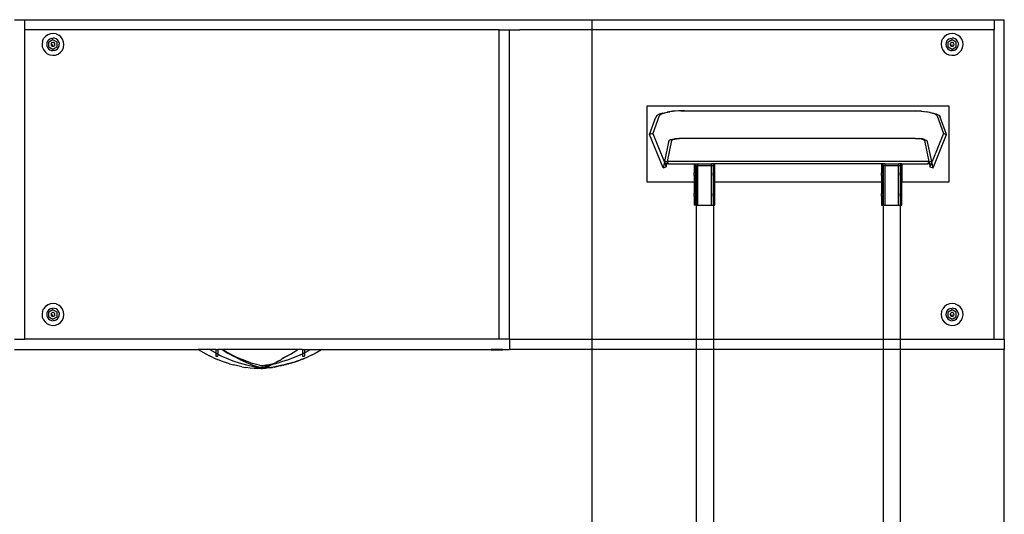
# Model space of a CAD drawing. Extents: x -93 to 99, y -45 to 27.
# Drawn here: x 28 to 99, y -9 to 27 of the extents above; entities that cross this region are included whole.
import ezdxf

# ---------------------------------------------------------------- set-up
doc = ezdxf.new("R2010")
doc.units = 0
doc.header["$MEASUREMENT"] = 0
doc.layers.get('0').update_dxf_attribs({"linetype": 'CONTINUOUS'})

msp = doc.modelspace()

# ---------------------------------------------------------------- linework, layer by layer
for p, q in [((27.24, 26.883), (27.99, 26.883)), ((27.99, 26.133), (27.99, 26.883)), ((27.99, 26.883), (69.24, 26.883)), ((69.24, 26.883), (98.49, 26.883)), ((69.24, 26.883), (69.24, 26.133)), ((98.49, 26.883), (98.49, 26.133)), ((98.49, 26.883), (99.24, 26.883)), ((99.24, 3.633), (99.24, 26.883)), ((27.99, 3.633), (27.99, 26.133)), ((62.49, 26.133), (27.99, 26.133)), ((29.656, 25.787), (29.488, 25.664)), ((29.85, 25.861), (29.656, 25.787)), ((30.057, 25.883), (29.85, 25.861)), ((30.263, 25.851), (30.057, 25.883)), ((30.263, 25.851), (30.453, 25.766)), ((62.49, 26.133), (63.24, 26.133)), ((62.49, 3.633), (62.49, 26.133)), ((63.24, 3.633), (63.24, 26.133)), ((63.24, 26.133), (63.99, 26.133)), ((69.24, 26.133), (63.99, 26.133)), ((98.49, 26.133), (69.24, 26.133)), ((69.24, 26.133), (69.24, 3.633)), ((95.062, 25.787), (94.893, 25.664)), ((95.256, 25.861), (95.062, 25.787)), ((95.463, 25.883), (95.256, 25.861)), ((95.668, 25.851), (95.463, 25.883)), ((95.668, 25.851), (95.859, 25.766)), ((98.49, 3.633), (98.49, 26.133)), ((29.272, 25.312), (29.24, 25.106)), ((29.24, 25.106), (29.261, 24.899)), ((29.272, 25.312), (29.357, 25.502)), ((29.488, 25.664), (29.357, 25.502)), ((29.595, 25.198), (29.581, 25.08)), ((29.581, 25.08), (29.598, 24.962)), ((29.639, 25.308), (29.595, 25.198)), ((29.71, 25.404), (29.639, 25.308)), ((29.804, 25.477), (29.71, 25.404)), ((30.037, 25.428), (29.741, 25.257)), ((29.741, 24.915), (29.741, 25.257)), ((29.913, 25.525), (29.804, 25.477)), ((29.899, 25.123), (29.894, 25.086)), ((29.894, 25.086), (29.899, 25.049)), ((29.913, 25.157), (29.899, 25.123)), ((29.913, 25.525), (30.031, 25.542)), ((29.936, 25.187), (29.913, 25.157)), ((29.966, 25.209), (29.936, 25.187)), ((30, 25.224), (29.966, 25.209)), ((30.037, 25.228), (30, 25.224)), ((30.149, 25.528), (30.031, 25.542)), ((30.333, 25.257), (30.037, 25.428)), ((30.074, 25.224), (30.037, 25.228)), ((30.037, 24.944), (30.037, 25.086)), ((30.108, 25.209), (30.074, 25.224)), ((30.137, 25.187), (30.108, 25.209)), ((30.16, 25.157), (30.137, 25.187)), ((30.259, 25.484), (30.149, 25.528)), ((30.174, 25.123), (30.16, 25.157)), ((30.179, 25.086), (30.174, 25.123)), ((30.174, 25.049), (30.179, 25.086)), ((30.355, 25.413), (30.259, 25.484)), ((30.333, 24.915), (30.333, 25.257)), ((30.428, 25.319), (30.355, 25.413)), ((30.475, 25.21), (30.428, 25.319)), ((30.615, 25.635), (30.453, 25.766)), ((30.475, 25.21), (30.492, 25.092)), ((30.479, 24.974), (30.492, 25.092)), ((30.737, 25.467), (30.615, 25.635)), ((30.812, 25.273), (30.737, 25.467)), ((30.834, 25.066), (30.812, 25.273)), ((94.678, 25.312), (94.645, 25.106)), ((94.645, 25.106), (94.667, 24.899)), ((94.678, 25.312), (94.762, 25.502)), ((94.893, 25.664), (94.762, 25.502)), ((95.001, 25.198), (94.987, 25.08)), ((94.987, 25.08), (95.004, 24.962)), ((95.045, 25.308), (95.001, 25.198)), ((95.116, 25.404), (95.045, 25.308)), ((95.209, 25.477), (95.116, 25.404)), ((95.442, 25.428), (95.146, 25.257)), ((95.146, 24.915), (95.146, 25.257)), ((95.318, 25.525), (95.209, 25.477)), ((95.305, 25.123), (95.3, 25.086)), ((95.3, 25.086), (95.305, 25.049)), ((95.319, 25.157), (95.305, 25.123)), ((95.318, 25.525), (95.436, 25.542)), ((95.342, 25.187), (95.319, 25.157)), ((95.371, 25.209), (95.342, 25.187)), ((95.406, 25.224), (95.371, 25.209)), ((95.442, 25.228), (95.406, 25.224)), ((95.554, 25.528), (95.436, 25.542)), ((95.738, 25.257), (95.442, 25.428)), ((95.479, 25.224), (95.442, 25.228)), ((95.442, 24.944), (95.442, 25.086)), ((95.514, 25.209), (95.479, 25.224)), ((95.543, 25.187), (95.514, 25.209)), ((95.566, 25.157), (95.543, 25.187)), ((95.665, 25.484), (95.554, 25.528)), ((95.58, 25.123), (95.566, 25.157)), ((95.585, 25.086), (95.58, 25.123)), ((95.58, 25.049), (95.585, 25.086)), ((95.76, 25.413), (95.665, 25.484)), ((95.738, 24.915), (95.738, 25.257)), ((95.834, 25.319), (95.76, 25.413)), ((95.881, 25.21), (95.834, 25.319)), ((96.021, 25.635), (95.859, 25.766)), ((95.881, 25.21), (95.898, 25.092)), ((95.884, 24.974), (95.898, 25.092)), ((96.143, 25.467), (96.021, 25.635)), ((96.218, 25.273), (96.143, 25.467)), ((96.24, 25.066), (96.218, 25.273)), ((29.261, 24.899), (29.336, 24.705)), ((29.336, 24.705), (29.459, 24.537)), ((29.459, 24.537), (29.62, 24.406)), ((29.598, 24.962), (29.645, 24.853)), ((29.62, 24.406), (29.811, 24.321)), ((29.645, 24.853), (29.719, 24.759)), ((29.719, 24.759), (29.814, 24.688)), ((29.741, 24.915), (30.037, 24.744)), ((29.814, 24.688), (29.925, 24.644)), ((29.899, 25.049), (29.913, 25.015)), ((29.913, 25.015), (29.936, 24.985)), ((29.925, 24.644), (30.043, 24.63)), ((29.936, 24.985), (29.966, 24.963)), ((29.966, 24.963), (30, 24.948)), ((30, 24.948), (30.037, 24.944)), ((30.037, 24.944), (30.074, 24.948)), ((30.037, 24.744), (30.333, 24.915)), ((30.161, 24.648), (30.043, 24.63)), ((30.074, 24.948), (30.108, 24.963)), ((30.108, 24.963), (30.137, 24.985)), ((30.137, 24.985), (30.16, 25.015)), ((30.16, 25.015), (30.174, 25.049)), ((30.161, 24.648), (30.27, 24.695)), ((30.223, 24.311), (30.418, 24.385)), ((30.27, 24.695), (30.363, 24.768)), ((30.363, 24.768), (30.434, 24.864)), ((30.418, 24.385), (30.586, 24.508)), ((30.434, 24.864), (30.479, 24.974)), ((30.586, 24.508), (30.717, 24.67)), ((30.717, 24.67), (30.801, 24.86)), ((30.801, 24.86), (30.834, 25.066)), ((94.667, 24.899), (94.742, 24.705)), ((94.742, 24.705), (94.864, 24.537)), ((94.864, 24.537), (95.026, 24.406)), ((95.004, 24.962), (95.051, 24.853)), ((95.026, 24.406), (95.216, 24.321)), ((95.051, 24.853), (95.125, 24.759)), ((95.125, 24.759), (95.22, 24.688)), ((95.146, 24.915), (95.442, 24.744)), ((95.22, 24.688), (95.331, 24.644)), ((95.305, 25.049), (95.319, 25.015)), ((95.319, 25.015), (95.342, 24.985)), ((95.331, 24.644), (95.449, 24.63)), ((95.342, 24.985), (95.371, 24.963)), ((95.371, 24.963), (95.406, 24.948)), ((95.406, 24.948), (95.442, 24.944)), ((95.442, 24.944), (95.479, 24.948)), ((95.442, 24.744), (95.738, 24.915)), ((95.566, 24.648), (95.449, 24.63)), ((95.479, 24.948), (95.514, 24.963)), ((95.514, 24.963), (95.543, 24.985)), ((95.543, 24.985), (95.566, 25.015)), ((95.566, 25.015), (95.58, 25.049)), ((95.566, 24.648), (95.676, 24.695)), ((95.629, 24.311), (95.823, 24.385)), ((95.676, 24.695), (95.769, 24.768)), ((95.769, 24.768), (95.84, 24.864)), ((95.823, 24.385), (95.992, 24.508)), ((95.84, 24.864), (95.884, 24.974)), ((95.992, 24.508), (96.123, 24.67)), ((96.123, 24.67), (96.207, 24.86)), ((96.207, 24.86), (96.24, 25.066)), ((29.811, 24.321), (30.016, 24.289)), ((30.016, 24.289), (30.223, 24.311)), ((95.216, 24.321), (95.422, 24.289)), ((95.422, 24.289), (95.629, 24.311)), ((95.24, 20.587), (73.24, 20.587)), ((73.24, 20.587), (73.24, 15.087)), ((74.381, 20.088), (74.134, 19.998)), ((74.372, 20.049), (74.622, 20.121)), ((74.381, 20.088), (74.711, 20.164)), ((74.622, 20.121), (74.909, 20.175)), ((75.104, 20.219), (74.711, 20.164)), ((75.292, 20.221), (74.909, 20.175)), ((75.546, 20.252), (75.104, 20.219)), ((75.719, 20.25), (75.292, 20.221)), ((75.976, 20.26), (75.546, 20.252)), ((75.719, 20.25), (76.121, 20.258)), ((75.976, 20.26), (76.121, 20.258)), ((76.121, 20.258), (92.358, 20.258)), ((92.358, 20.258), (92.741, 20.249)), ((92.358, 20.258), (92.818, 20.256)), ((92.741, 20.249), (92.795, 20.248)), ((93.199, 20.22), (92.795, 20.248)), ((92.818, 20.256), (93.249, 20.232)), ((93.199, 20.22), (93.57, 20.175)), ((93.249, 20.232), (93.647, 20.184)), ((93.857, 20.121), (93.57, 20.175)), ((93.647, 20.184), (93.999, 20.115)), ((93.857, 20.121), (94.113, 20.046)), ((93.999, 20.115), (94.279, 20.027)), ((95.24, 15.087), (95.24, 20.587)), ((73.44, 18.517), (73.897, 19.788)), ((74.126, 19.881), (73.67, 18.61)), ((73.971, 19.898), (73.897, 19.788)), ((74.134, 19.998), (73.971, 19.898)), ((74.206, 19.969), (74.126, 19.881)), ((74.206, 19.969), (74.372, 20.049)), ((94.283, 19.962), (94.113, 20.046)), ((94.279, 20.027), (94.474, 19.925)), ((94.353, 19.881), (94.283, 19.962)), ((94.353, 19.881), (94.809, 18.61)), ((94.474, 19.925), (94.57, 19.823)), ((94.582, 19.788), (94.57, 19.823)), ((95.039, 18.517), (94.582, 19.788)), ((73.67, 18.61), (73.44, 18.517)), ((74.42, 16.093), (73.44, 18.517)), ((73.67, 18.61), (74.494, 16.571)), ((74.816, 17.988), (74.52, 16.571)), ((74.73, 16.571), (75.045, 18.081)), ((74.816, 17.988), (74.824, 18.022)), ((74.824, 18.022), (74.881, 18.091)), ((74.989, 18.151), (74.881, 18.091)), ((74.989, 18.151), (75.116, 18.192)), ((75.045, 18.081), (75.054, 18.101)), ((75.104, 18.141), (75.054, 18.101)), ((75.104, 18.141), (75.19, 18.176)), ((75.116, 18.192), (75.292, 18.225)), ((75.19, 18.176), (75.272, 18.197)), ((75.272, 18.197), (75.404, 18.219)), ((75.292, 18.225), (75.49, 18.24)), ((75.553, 18.233), (75.404, 18.219)), ((75.49, 18.24), (75.615, 18.238)), ((75.703, 18.237), (75.553, 18.233)), ((75.703, 18.237), (75.615, 18.238)), ((92.776, 18.237), (75.703, 18.237)), ((92.776, 18.237), (92.865, 18.24)), ((92.776, 18.237), (92.856, 18.236)), ((92.856, 18.236), (93.017, 18.226)), ((92.88, 18.241), (92.865, 18.24)), ((92.88, 18.241), (93.096, 18.234)), ((93.161, 18.206), (93.017, 18.226)), ((93.29, 18.208), (93.096, 18.234)), ((93.25, 18.187), (93.161, 18.206)), ((93.25, 18.187), (93.347, 18.155)), ((93.43, 18.173), (93.29, 18.208)), ((93.409, 18.118), (93.347, 18.155)), ((93.409, 18.118), (93.434, 18.081)), ((93.43, 18.173), (93.554, 18.12)), ((93.434, 18.081), (93.749, 16.571)), ((93.554, 18.12), (93.633, 18.058)), ((93.663, 17.988), (93.633, 18.058)), ((93.959, 16.571), (93.663, 17.988)), ((94.809, 18.61), (93.986, 16.571)), ((94.059, 16.093), (95.039, 18.517)), ((94.809, 18.61), (95.039, 18.517)), ((74.511, 16.528), (74.42, 16.093)), ((74.494, 16.571), (74.52, 16.571)), ((74.494, 16.571), (74.511, 16.528)), ((74.52, 16.571), (74.511, 16.528)), ((74.511, 16.528), (74.569, 16.383)), ((74.52, 16.571), (74.73, 16.571)), ((74.73, 16.571), (74.691, 16.383)), ((74.73, 16.571), (74.731, 16.571)), ((74.807, 16.383), (74.731, 16.571)), ((93.748, 16.571), (74.731, 16.571)), ((93.748, 16.571), (93.672, 16.383)), ((93.749, 16.571), (93.748, 16.571)), ((93.748, 16.571), (93.75, 16.568)), ((93.749, 16.571), (93.75, 16.568)), ((93.749, 16.571), (93.959, 16.571)), ((93.75, 16.568), (93.789, 16.383)), ((93.968, 16.528), (93.91, 16.383)), ((93.986, 16.571), (93.959, 16.571)), ((93.968, 16.528), (93.959, 16.571)), ((93.986, 16.571), (93.968, 16.528)), ((94.059, 16.093), (93.968, 16.528)), ((74.42, 16.093), (74.649, 16.185)), ((74.691, 16.383), (74.569, 16.383)), ((74.569, 16.383), (74.649, 16.185)), ((74.649, 16.185), (74.691, 16.383)), ((74.807, 16.383), (74.691, 16.383)), ((74.807, 16.383), (76.685, 16.383)), ((74.865, 16.385), (74.865, 16.383)), ((76.685, 16.383), (76.685, 15.733)), ((76.685, 16.383), (76.805, 16.383)), ((76.805, 15.733), (76.805, 16.383)), ((76.805, 16.383), (76.93, 16.383)), ((76.827, 16.264), (76.93, 16.264)), ((76.827, 16.264), (76.827, 13.383)), ((76.93, 16.383), (77.93, 16.383)), ((76.93, 16.383), (76.93, 16.264)), ((76.93, 16.264), (76.93, 13.383)), ((76.93, 16.264), (77.93, 16.264)), ((77.93, 16.264), (77.93, 16.383)), ((78.055, 16.383), (77.93, 16.383)), ((77.93, 13.383), (77.93, 16.264)), ((77.93, 16.264), (78.055, 16.264)), ((78.055, 16.383), (78.055, 16.264)), ((78.174, 16.383), (78.055, 16.383)), ((78.055, 16.264), (78.073, 16.264)), ((78.055, 16.264), (78.055, 15.733)), ((78.073, 16.264), (78.073, 15.733)), ((90.305, 16.383), (78.174, 16.383)), ((78.174, 15.733), (78.174, 16.383)), ((90.305, 16.383), (90.305, 15.733)), ((90.425, 16.383), (90.305, 16.383)), ((90.42, 16.264), (90.425, 16.264)), ((90.42, 16.264), (90.42, 15.733)), ((90.425, 16.264), (90.425, 16.383)), ((90.55, 16.383), (90.425, 16.383)), ((90.425, 16.264), (90.55, 16.264)), ((90.425, 15.733), (90.425, 16.264)), ((90.55, 16.383), (91.55, 16.383)), ((90.55, 16.383), (90.55, 16.264)), ((90.55, 16.264), (90.55, 13.383)), ((90.55, 16.264), (91.55, 16.264)), ((91.55, 16.264), (91.55, 16.383)), ((91.675, 16.383), (91.55, 16.383)), ((91.55, 13.383), (91.55, 16.264)), ((91.55, 16.264), (91.665, 16.264)), ((91.665, 16.264), (91.665, 13.383)), ((91.675, 16.383), (91.675, 15.733)), ((91.794, 16.383), (91.675, 16.383)), ((91.794, 15.733), (91.794, 16.383)), ((91.794, 16.383), (93.672, 16.383)), ((91.794, 16.383), (91.794, 15.087)), ((93.789, 16.383), (93.672, 16.383)), ((93.789, 16.383), (93.83, 16.185)), ((93.789, 16.383), (93.91, 16.383)), ((93.91, 16.383), (93.83, 16.185)), ((93.83, 16.185), (94.059, 16.093)), ((73.24, 15.087), (76.685, 15.087)), ((76.685, 15.733), (76.805, 15.733)), ((76.685, 15.533), (76.685, 15.733)), ((76.805, 15.533), (76.685, 15.533)), ((76.685, 15.533), (76.685, 15.087)), ((76.685, 15.087), (76.685, 14.233)), ((76.805, 15.533), (76.805, 15.733)), ((76.805, 14.233), (76.805, 15.533)), ((78.073, 15.733), (78.055, 15.733)), ((78.055, 15.533), (78.055, 15.733)), ((78.055, 15.533), (78.073, 15.533)), ((78.055, 15.533), (78.055, 14.233)), ((78.174, 15.733), (78.073, 15.733)), ((78.073, 15.733), (78.073, 15.533)), ((78.073, 15.533), (78.174, 15.533)), ((78.073, 15.533), (78.073, 14.233)), ((78.174, 15.533), (78.174, 15.733)), ((78.174, 15.087), (78.174, 15.533)), ((78.174, 15.087), (90.305, 15.087)), ((78.174, 14.233), (78.174, 15.087)), ((90.305, 15.733), (90.42, 15.733)), ((90.305, 15.533), (90.305, 15.733)), ((90.42, 15.533), (90.305, 15.533)), ((90.305, 15.533), (90.305, 15.087)), ((90.305, 15.087), (90.305, 14.233)), ((90.42, 15.733), (90.425, 15.733)), ((90.42, 15.733), (90.42, 15.533)), ((90.425, 15.533), (90.42, 15.533)), ((90.42, 15.533), (90.42, 14.233)), ((90.425, 15.533), (90.425, 15.733)), ((90.425, 14.233), (90.425, 15.533)), ((91.794, 15.733), (91.675, 15.733)), ((91.675, 15.533), (91.675, 15.733)), ((91.675, 15.533), (91.794, 15.533)), ((91.675, 15.533), (91.675, 14.233)), ((91.794, 15.533), (91.794, 15.733)), ((91.794, 15.087), (91.794, 15.533)), ((91.794, 15.087), (95.24, 15.087)), ((91.794, 14.233), (91.794, 15.087)), ((76.685, 14.233), (76.805, 14.233)), ((76.685, 14.033), (76.685, 14.233)), ((76.805, 14.033), (76.685, 14.033)), ((76.685, 14.033), (76.685, 13.383)), ((76.805, 14.033), (76.805, 14.233)), ((76.805, 13.383), (76.805, 14.033)), ((78.073, 14.233), (78.055, 14.233)), ((78.055, 14.033), (78.055, 14.233)), ((78.055, 14.033), (78.055, 13.383)), ((78.055, 14.033), (78.073, 14.033)), ((78.174, 14.233), (78.073, 14.233)), ((78.073, 14.233), (78.073, 14.033)), ((78.073, 14.033), (78.174, 14.033)), ((78.073, 14.033), (78.073, 13.383)), ((78.174, 14.033), (78.174, 14.233)), ((78.174, 13.383), (78.174, 14.033)), ((90.305, 14.233), (90.42, 14.233)), ((90.305, 14.033), (90.305, 14.233)), ((90.42, 14.033), (90.305, 14.033)), ((90.305, 14.033), (90.305, 13.383)), ((90.42, 14.233), (90.425, 14.233)), ((90.42, 14.233), (90.42, 14.033)), ((90.425, 14.033), (90.42, 14.033)), ((90.42, 14.033), (90.42, 13.383)), ((90.425, 14.033), (90.425, 14.233)), ((90.425, 13.383), (90.425, 14.033)), ((91.794, 14.233), (91.675, 14.233)), ((91.675, 14.033), (91.675, 14.233)), ((91.675, 14.033), (91.794, 14.033)), ((91.675, 14.033), (91.675, 13.383)), ((91.794, 14.033), (91.794, 14.233)), ((91.794, 13.383), (91.794, 14.033)), ((76.805, 13.383), (76.685, 13.383)), ((76.827, 13.383), (76.805, 13.383)), ((76.827, 13.383), (76.827, 3.633)), ((76.827, 13.383), (76.93, 13.383)), ((76.93, 13.383), (77.93, 13.383)), ((77.93, 13.383), (78.055, 13.383)), ((78.073, 13.383), (78.055, 13.383)), ((78.073, 13.383), (78.073, 3.633)), ((78.073, 13.383), (78.174, 13.383)), ((90.305, 13.383), (90.42, 13.383)), ((90.42, 13.383), (90.425, 13.383)), ((90.42, 13.383), (90.42, 3.633)), ((90.425, 13.383), (90.55, 13.383)), ((90.55, 13.383), (91.55, 13.383)), ((91.55, 13.383), (91.665, 13.383)), ((91.665, 13.383), (91.665, 3.633)), ((91.675, 13.383), (91.665, 13.383)), ((91.675, 13.383), (91.794, 13.383)), ((29.272, 5.656), (29.357, 5.847)), ((29.488, 6.009), (29.357, 5.847)), ((29.656, 6.131), (29.488, 6.009)), ((29.71, 5.748), (29.639, 5.653)), ((29.85, 6.206), (29.656, 6.131)), ((29.804, 5.822), (29.71, 5.748)), ((30.037, 5.772), (29.741, 5.601)), ((29.913, 5.869), (29.804, 5.822)), ((30.057, 6.228), (29.85, 6.206)), ((29.913, 5.869), (30.031, 5.886)), ((30.149, 5.872), (30.031, 5.886)), ((30.333, 5.601), (30.037, 5.772)), ((30.263, 6.195), (30.057, 6.228)), ((30.259, 5.828), (30.149, 5.872)), ((30.355, 5.757), (30.259, 5.828)), ((30.263, 6.195), (30.453, 6.111)), ((30.428, 5.664), (30.355, 5.757)), ((30.615, 5.98), (30.453, 6.111)), ((30.737, 5.811), (30.615, 5.98)), ((30.812, 5.617), (30.737, 5.811)), ((94.678, 5.656), (94.762, 5.847)), ((94.893, 6.009), (94.762, 5.847)), ((95.062, 6.131), (94.893, 6.009)), ((95.116, 5.748), (95.045, 5.653)), ((95.256, 6.206), (95.062, 6.131)), ((95.209, 5.822), (95.116, 5.748)), ((95.442, 5.772), (95.146, 5.601)), ((95.318, 5.869), (95.209, 5.822)), ((95.463, 6.228), (95.256, 6.206)), ((95.318, 5.869), (95.436, 5.886)), ((95.554, 5.872), (95.436, 5.886)), ((95.738, 5.601), (95.442, 5.772)), ((95.668, 6.195), (95.463, 6.228)), ((95.665, 5.828), (95.554, 5.872)), ((95.76, 5.757), (95.665, 5.828)), ((95.668, 6.195), (95.859, 6.111)), ((95.834, 5.664), (95.76, 5.757)), ((96.021, 5.98), (95.859, 6.111)), ((96.143, 5.811), (96.021, 5.98)), ((96.218, 5.617), (96.143, 5.811)), ((29.272, 5.656), (29.24, 5.451)), ((29.24, 5.451), (29.261, 5.244)), ((29.261, 5.244), (29.336, 5.049)), ((29.336, 5.049), (29.459, 4.881)), ((29.595, 5.542), (29.581, 5.424)), ((29.581, 5.424), (29.598, 5.306)), ((29.639, 5.653), (29.595, 5.542)), ((29.598, 5.306), (29.645, 5.197)), ((29.645, 5.197), (29.719, 5.104)), ((29.719, 5.104), (29.814, 5.033)), ((29.741, 5.259), (29.741, 5.601)), ((29.741, 5.259), (30.037, 5.089)), ((29.814, 5.033), (29.925, 4.989)), ((29.899, 5.467), (29.894, 5.43)), ((29.894, 5.43), (29.899, 5.394)), ((29.913, 5.502), (29.899, 5.467)), ((29.899, 5.394), (29.913, 5.359)), ((29.936, 5.531), (29.913, 5.502)), ((29.913, 5.359), (29.936, 5.33)), ((29.966, 5.554), (29.936, 5.531)), ((29.936, 5.33), (29.966, 5.307)), ((30, 5.568), (29.966, 5.554)), ((29.966, 5.307), (30, 5.293)), ((30.037, 5.573), (30, 5.568)), ((30, 5.293), (30.037, 5.288)), ((30.074, 5.568), (30.037, 5.573)), ((30.037, 5.288), (30.037, 5.43)), ((30.037, 5.288), (30.074, 5.293)), ((30.037, 5.089), (30.333, 5.259)), ((30.108, 5.554), (30.074, 5.568)), ((30.074, 5.293), (30.108, 5.307)), ((30.137, 5.531), (30.108, 5.554)), ((30.108, 5.307), (30.137, 5.33)), ((30.16, 5.502), (30.137, 5.531)), ((30.137, 5.33), (30.16, 5.359)), ((30.174, 5.467), (30.16, 5.502)), ((30.16, 5.359), (30.174, 5.394)), ((30.161, 4.992), (30.27, 5.039)), ((30.179, 5.43), (30.174, 5.467)), ((30.174, 5.394), (30.179, 5.43)), ((30.27, 5.039), (30.363, 5.113)), ((30.333, 5.259), (30.333, 5.601)), ((30.363, 5.113), (30.434, 5.208)), ((30.475, 5.554), (30.428, 5.664)), ((30.434, 5.208), (30.479, 5.318)), ((30.475, 5.554), (30.492, 5.437)), ((30.479, 5.318), (30.492, 5.437)), ((30.586, 4.852), (30.717, 5.014)), ((30.717, 5.014), (30.801, 5.204)), ((30.801, 5.204), (30.834, 5.41)), ((30.834, 5.41), (30.812, 5.617)), ((94.678, 5.656), (94.645, 5.451)), ((94.645, 5.451), (94.667, 5.244)), ((94.667, 5.244), (94.742, 5.049)), ((94.742, 5.049), (94.864, 4.881)), ((95.001, 5.542), (94.987, 5.424)), ((94.987, 5.424), (95.004, 5.306)), ((95.045, 5.653), (95.001, 5.542)), ((95.004, 5.306), (95.051, 5.197)), ((95.051, 5.197), (95.125, 5.104)), ((95.125, 5.104), (95.22, 5.033)), ((95.146, 5.259), (95.146, 5.601)), ((95.146, 5.259), (95.442, 5.089)), ((95.22, 5.033), (95.331, 4.989)), ((95.305, 5.467), (95.3, 5.43)), ((95.3, 5.43), (95.305, 5.394)), ((95.319, 5.502), (95.305, 5.467)), ((95.305, 5.394), (95.319, 5.359)), ((95.342, 5.531), (95.319, 5.502)), ((95.319, 5.359), (95.342, 5.33)), ((95.371, 5.554), (95.342, 5.531)), ((95.342, 5.33), (95.371, 5.307)), ((95.406, 5.568), (95.371, 5.554)), ((95.371, 5.307), (95.406, 5.293)), ((95.442, 5.573), (95.406, 5.568)), ((95.406, 5.293), (95.442, 5.288)), ((95.479, 5.568), (95.442, 5.573)), ((95.442, 5.288), (95.442, 5.43)), ((95.442, 5.288), (95.479, 5.293)), ((95.442, 5.089), (95.738, 5.259)), ((95.514, 5.554), (95.479, 5.568)), ((95.479, 5.293), (95.514, 5.307)), ((95.543, 5.531), (95.514, 5.554)), ((95.514, 5.307), (95.543, 5.33)), ((95.566, 5.502), (95.543, 5.531)), ((95.543, 5.33), (95.566, 5.359)), ((95.58, 5.467), (95.566, 5.502)), ((95.566, 5.359), (95.58, 5.394)), ((95.566, 4.992), (95.676, 5.039)), ((95.585, 5.43), (95.58, 5.467)), ((95.58, 5.394), (95.585, 5.43)), ((95.676, 5.039), (95.769, 5.113)), ((95.738, 5.259), (95.738, 5.601)), ((95.769, 5.113), (95.84, 5.208)), ((95.881, 5.554), (95.834, 5.664)), ((95.84, 5.208), (95.884, 5.318)), ((95.881, 5.554), (95.898, 5.437)), ((95.884, 5.318), (95.898, 5.437)), ((95.992, 4.852), (96.123, 5.014)), ((96.123, 5.014), (96.207, 5.204)), ((96.207, 5.204), (96.24, 5.41)), ((96.24, 5.41), (96.218, 5.617)), ((29.459, 4.881), (29.62, 4.75)), ((29.62, 4.75), (29.811, 4.666)), ((29.811, 4.666), (30.016, 4.633)), ((29.925, 4.989), (30.043, 4.975)), ((30.016, 4.633), (30.223, 4.655)), ((30.161, 4.992), (30.043, 4.975)), ((30.223, 4.655), (30.418, 4.73)), ((30.418, 4.73), (30.586, 4.852)), ((94.864, 4.881), (95.026, 4.75)), ((95.026, 4.75), (95.216, 4.666)), ((95.216, 4.666), (95.422, 4.633)), ((95.331, 4.989), (95.449, 4.975)), ((95.422, 4.633), (95.629, 4.655)), ((95.566, 4.992), (95.449, 4.975)), ((95.629, 4.655), (95.823, 4.73)), ((95.823, 4.73), (95.992, 4.852)), ((27.24, 3.633), (27.99, 3.633)), ((62.49, 3.633), (27.99, 3.633)), ((63.24, 3.633), (62.49, 3.633)), ((63.24, 3.633), (63.24, 2.883)), ((63.24, 3.633), (69.24, 3.633)), ((69.24, 3.633), (69.24, 2.883)), ((69.24, 3.633), (76.827, 3.633)), ((76.827, 3.633), (78.073, 3.633)), ((76.827, 3.633), (76.827, 2.883)), ((78.073, 3.633), (90.42, 3.633)), ((78.073, 3.633), (78.073, 2.883)), ((90.42, 3.633), (91.665, 3.633)), ((90.42, 3.633), (90.42, 2.883)), ((91.665, 3.633), (98.49, 3.633)), ((91.665, 3.633), (91.665, 2.883)), ((98.49, 3.633), (99.24, 3.633)), ((99.24, 3.633), (99.24, 2.883)), ((27.24, 2.883), (40.597, 2.883)), ((40.597, 2.883), (41.145, 2.56)), ((41.449, 2.883), (40.597, 2.883)), ((41.449, 2.883), (41.839, 2.653)), ((41.889, 2.883), (41.449, 2.883)), ((41.889, 2.883), (41.89, 2.625)), ((41.889, 2.883), (42.039, 2.883)), ((42.039, 2.883), (42.039, 2.545)), ((42.319, 2.883), (42.039, 2.883)), ((42.319, 2.883), (42.485, 2.79)), ((42.319, 2.883), (42.339, 2.883)), ((42.485, 2.79), (42.339, 2.883)), ((42.339, 2.883), (42.37, 2.883)), ((47.848, 2.883), (42.37, 2.883)), ((42.529, 2.784), (42.37, 2.883)), ((47.624, 2.737), (47.848, 2.883)), ((48.178, 2.883), (47.848, 2.883)), ((48.178, 2.883), (48.178, 2.573)), ((48.178, 2.883), (48.328, 2.883)), ((48.328, 2.883), (48.328, 2.649)), ((48.328, 2.883), (48.769, 2.883)), ((48.423, 2.696), (48.769, 2.883)), ((48.769, 2.883), (49.604, 2.883)), ((49.604, 2.883), (49.093, 2.596)), ((49.621, 2.883), (49.107, 2.596)), ((49.604, 2.883), (49.621, 2.883)), ((49.621, 2.883), (61.922, 2.883)), ((61.922, 2.846), (61.922, 2.883)), ((62.019, 2.883), (61.922, 2.883)), ((62.02, 2.846), (62.019, 2.883)), ((62.579, 2.883), (62.019, 2.883)), ((62.579, 2.846), (62.579, 2.883)), ((62.632, 2.883), (62.579, 2.883)), ((62.632, 2.846), (62.632, 2.883)), ((62.728, 2.883), (62.632, 2.883)), ((62.728, 2.846), (62.728, 2.883)), ((62.728, 2.883), (63.24, 2.883)), ((69.24, 2.883), (63.24, 2.883)), ((69.24, 2.883), (69.24, -45.117)), ((76.827, 2.883), (69.24, 2.883)), ((76.827, 2.883), (76.827, -31.617)), ((78.073, 2.883), (76.827, 2.883)), ((78.073, 2.883), (78.073, -31.617)), ((90.42, 2.883), (78.073, 2.883)), ((90.42, 2.883), (90.42, -31.617)), ((91.665, 2.883), (90.42, 2.883)), ((91.665, 2.883), (91.665, -31.617)), ((99.24, 2.883), (91.665, 2.883)), ((99.24, -45.117), (99.24, 2.883)), ((41.145, 2.56), (41.425, 2.409)), ((41.709, 2.269), (41.425, 2.409)), ((41.709, 2.269), (41.997, 2.142)), ((41.839, 2.653), (41.89, 2.625)), ((41.89, 2.625), (41.889, 2.383)), ((41.889, 2.383), (42.039, 2.383)), ((41.89, 2.625), (42.039, 2.545)), ((42.039, 2.545), (42.255, 2.428)), ((42.039, 2.545), (42.039, 2.383)), ((42.255, 2.428), (42.663, 2.237)), ((42.485, 2.79), (42.486, 2.789)), ((42.486, 2.789), (42.499, 2.781)), ((42.499, 2.781), (42.651, 2.697)), ((42.499, 2.781), (42.751, 2.621)), ((42.529, 2.784), (42.607, 2.736)), ((42.607, 2.736), (42.609, 2.736)), ((42.668, 2.7), (42.609, 2.736)), ((42.651, 2.697), (42.826, 2.599)), ((42.663, 2.237), (43.124, 2.053)), ((42.797, 2.624), (42.665, 2.695)), ((42.678, 2.692), (42.668, 2.7)), ((42.685, 2.69), (42.678, 2.692)), ((42.685, 2.69), (42.688, 2.688)), ((42.688, 2.688), (42.689, 2.688)), ((42.689, 2.688), (42.73, 2.663)), ((42.73, 2.663), (42.741, 2.657)), ((42.741, 2.657), (42.756, 2.648)), ((42.751, 2.621), (43.205, 2.361)), ((42.756, 2.648), (42.797, 2.624)), ((42.807, 2.618), (42.797, 2.624)), ((42.816, 2.613), (42.807, 2.618)), ((42.823, 2.609), (42.816, 2.613)), ((42.825, 2.608), (42.823, 2.609)), ((42.826, 2.607), (42.825, 2.608)), ((42.827, 2.607), (42.826, 2.607)), ((42.826, 2.599), (42.988, 2.519)), ((42.836, 2.602), (42.827, 2.607)), ((42.838, 2.601), (42.836, 2.602)), ((42.847, 2.596), (42.838, 2.601)), ((42.849, 2.594), (42.847, 2.596)), ((42.957, 2.537), (42.849, 2.594)), ((42.988, 2.519), (42.957, 2.537)), ((42.988, 2.519), (42.998, 2.515)), ((42.998, 2.515), (43.008, 2.509)), ((43.008, 2.509), (43.282, 2.372)), ((43.008, 2.509), (43.334, 2.349)), ((43.634, 2.144), (43.205, 2.361)), ((43.282, 2.372), (43.334, 2.349)), ((43.334, 2.349), (43.343, 2.347)), ((43.343, 2.347), (43.51, 2.273)), ((43.51, 2.273), (43.691, 2.194)), ((43.697, 2.19), (43.691, 2.194)), ((43.718, 2.182), (43.697, 2.19)), ((44.063, 2.049), (43.718, 2.182)), ((43.718, 2.182), (44.211, 1.998)), ((46.553, 2.114), (46.63, 2.162)), ((46.63, 2.162), (46.631, 2.162)), ((46.631, 2.162), (46.697, 2.202)), ((46.697, 2.202), (46.718, 2.214)), ((47.049, 2.395), (46.718, 2.214)), ((46.718, 2.214), (46.787, 2.255)), ((46.787, 2.255), (47.124, 2.438)), ((47.049, 2.395), (47.124, 2.438)), ((47.059, 2.114), (47.602, 2.314)), ((47.124, 2.438), (47.358, 2.572)), ((47.124, 2.438), (47.259, 2.511)), ((47.259, 2.511), (47.358, 2.572)), ((47.358, 2.572), (47.544, 2.686)), ((47.358, 2.572), (47.444, 2.621)), ((47.444, 2.621), (47.544, 2.686)), ((47.544, 2.686), (47.556, 2.693)), ((47.556, 2.693), (47.558, 2.695)), ((47.558, 2.695), (47.624, 2.737)), ((47.602, 2.314), (48.011, 2.49)), ((48.222, 2.187), (47.869, 2.06)), ((48.011, 2.49), (48.178, 2.573)), ((48.313, 2.22), (48.044, 2.117)), ((48.178, 2.573), (48.328, 2.649)), ((48.178, 2.573), (48.178, 2.383)), ((48.178, 2.383), (48.328, 2.383)), ((48.222, 2.187), (48.628, 2.362)), ((48.313, 2.22), (48.581, 2.335)), ((48.423, 2.696), (48.328, 2.649)), ((48.328, 2.649), (48.328, 2.383)), ((48.844, 2.46), (48.581, 2.335)), ((49.05, 2.572), (48.628, 2.362)), ((48.845, 2.461), (48.844, 2.46)), ((48.845, 2.461), (49.09, 2.587)), ((49.093, 2.596), (49.05, 2.572)), ((49.09, 2.587), (49.106, 2.596)), ((49.107, 2.596), (49.106, 2.596)), ((61.922, 2.846), (62.02, 2.846)), ((62.02, 2.846), (62.293, 2.846)), ((62.343, 2.865), (62.293, 2.865)), ((62.293, 2.846), (62.293, 2.865)), ((62.293, 2.846), (62.344, 2.846)), ((62.344, 2.846), (62.343, 2.865)), ((62.344, 2.846), (62.579, 2.846)), ((62.632, 2.846), (62.579, 2.846)), ((62.632, 2.846), (62.728, 2.846)), ((42.288, 2.027), (41.997, 2.142)), ((42.582, 1.924), (42.288, 2.027)), ((42.878, 1.832), (42.582, 1.924)), ((42.878, 1.832), (43.174, 1.751)), ((43.124, 2.053), (43.57, 1.905)), ((43.471, 1.681), (43.174, 1.751)), ((43.771, 1.621), (43.471, 1.681)), ((43.57, 1.905), (44.103, 1.759)), ((43.634, 2.144), (44.069, 1.955)), ((43.771, 1.621), (44.076, 1.569)), ((44.069, 1.955), (44.57, 1.743)), ((44.381, 1.528), (44.076, 1.569)), ((44.103, 1.759), (44.55, 1.654)), ((44.211, 1.998), (44.561, 1.869)), ((44.682, 1.499), (44.381, 1.528)), ((44.55, 1.654), (44.877, 1.601)), ((44.837, 1.785), (44.561, 1.869)), ((44.57, 1.743), (44.828, 1.654)), ((44.803, 1.491), (44.682, 1.499)), ((44.973, 1.489), (44.695, 1.507)), ((44.973, 1.485), (44.803, 1.491)), ((44.828, 1.654), (45.055, 1.6)), ((45.059, 1.74), (44.837, 1.785)), ((44.877, 1.601), (45.125, 1.585)), ((44.976, 1.488), (44.973, 1.489)), ((45.066, 1.487), (44.973, 1.485)), ((45.066, 1.487), (44.976, 1.488)), ((45.055, 1.6), (45.17, 1.587)), ((45.059, 1.74), (45.299, 1.722)), ((45.249, 1.49), (45.066, 1.487)), ((45.17, 1.485), (45.066, 1.487)), ((45.125, 1.585), (45.17, 1.587)), ((45.359, 1.598), (45.17, 1.587)), ((45.31, 1.571), (45.17, 1.587)), ((45.17, 1.485), (45.249, 1.49)), ((45.17, 1.485), (45.247, 1.487)), ((45.503, 1.503), (45.247, 1.487)), ((45.511, 1.51), (45.249, 1.49)), ((45.299, 1.722), (45.517, 1.73)), ((45.31, 1.571), (45.592, 1.568)), ((45.571, 1.636), (45.359, 1.598)), ((45.552, 1.731), (45.43, 1.72)), ((45.517, 1.73), (45.43, 1.72)), ((45.755, 1.534), (45.503, 1.503)), ((45.645, 1.744), (45.517, 1.73)), ((45.517, 1.73), (45.552, 1.731)), ((45.552, 1.731), (45.645, 1.744)), ((45.571, 1.636), (45.783, 1.702)), ((45.592, 1.568), (45.926, 1.591)), ((45.636, 1.644), (45.729, 1.674)), ((45.645, 1.744), (45.655, 1.744)), ((45.861, 1.784), (45.655, 1.744)), ((45.655, 1.744), (45.835, 1.767)), ((45.729, 1.674), (45.822, 1.705)), ((45.755, 1.534), (46.007, 1.578)), ((46.003, 1.797), (45.783, 1.702)), ((45.835, 1.767), (45.884, 1.778)), ((46.078, 1.838), (45.841, 1.773)), ((45.955, 1.807), (45.841, 1.773)), ((45.955, 1.807), (45.861, 1.784)), ((45.884, 1.778), (46.019, 1.805)), ((45.926, 1.591), (46.317, 1.647)), ((46.078, 1.838), (45.955, 1.807)), ((46.042, 1.834), (45.955, 1.807)), ((46.003, 1.797), (46.009, 1.8)), ((46.01, 1.58), (46.007, 1.578)), ((46.009, 1.8), (46.01, 1.8)), ((46.019, 1.805), (46.01, 1.8)), ((46.047, 1.586), (46.01, 1.58)), ((46.019, 1.805), (46.021, 1.806)), ((46.156, 1.834), (46.021, 1.806)), ((46.021, 1.806), (46.03, 1.811)), ((46.03, 1.811), (46.031, 1.811)), ((46.031, 1.811), (46.032, 1.812)), ((46.034, 1.813), (46.032, 1.812)), ((46.04, 1.817), (46.034, 1.813)), ((46.04, 1.817), (46.071, 1.833)), ((46.042, 1.834), (46.122, 1.862)), ((46.264, 1.632), (46.047, 1.586)), ((46.148, 1.604), (46.047, 1.586)), ((46.071, 1.833), (46.078, 1.838)), ((46.076, 1.834), (46.071, 1.833)), ((46.081, 1.839), (46.076, 1.834)), ((46.078, 1.838), (46.081, 1.839)), ((46.081, 1.839), (46.092, 1.845)), ((46.092, 1.845), (46.094, 1.844)), ((46.094, 1.844), (46.112, 1.856)), ((46.116, 1.855), (46.094, 1.844)), ((46.112, 1.856), (46.104, 1.853)), ((46.112, 1.856), (46.122, 1.862)), ((46.116, 1.855), (46.118, 1.856)), ((46.118, 1.856), (46.122, 1.858)), ((46.147, 1.871), (46.122, 1.858)), ((46.122, 1.862), (46.127, 1.864)), ((46.134, 1.868), (46.127, 1.864)), ((46.134, 1.868), (46.26, 1.936)), ((46.164, 1.88), (46.134, 1.868)), ((46.164, 1.88), (46.147, 1.871)), ((46.148, 1.604), (46.286, 1.63)), ((46.156, 1.834), (46.524, 1.936)), ((46.171, 1.883), (46.164, 1.88)), ((46.174, 1.885), (46.171, 1.883)), ((46.194, 1.894), (46.174, 1.885)), ((46.474, 2.066), (46.26, 1.936)), ((46.286, 1.63), (46.29, 1.632)), ((46.384, 1.651), (46.29, 1.632)), ((46.446, 1.673), (46.317, 1.647)), ((46.425, 1.66), (46.384, 1.651)), ((46.431, 1.661), (46.425, 1.66)), ((46.435, 1.662), (46.431, 1.661)), ((46.512, 1.679), (46.435, 1.662)), ((46.449, 1.675), (46.446, 1.673)), ((46.519, 1.688), (46.449, 1.675)), ((46.474, 2.066), (46.552, 2.114)), ((46.573, 1.693), (46.512, 1.679)), ((46.567, 1.698), (46.519, 1.688)), ((47.059, 2.114), (46.524, 1.936)), ((46.552, 2.114), (46.553, 2.114)), ((46.576, 1.7), (46.567, 1.698)), ((46.578, 1.694), (46.573, 1.693)), ((46.581, 1.701), (46.576, 1.7)), ((46.583, 1.695), (46.578, 1.694)), ((46.593, 1.703), (46.581, 1.701)), ((46.583, 1.695), (46.658, 1.712)), ((46.593, 1.703), (46.595, 1.704)), ((46.596, 1.704), (46.595, 1.704)), ((46.599, 1.704), (46.596, 1.704)), ((46.605, 1.706), (46.599, 1.704)), ((46.61, 1.707), (46.605, 1.706)), ((46.667, 1.718), (46.61, 1.707)), ((46.728, 1.729), (46.658, 1.712)), ((46.728, 1.729), (46.667, 1.718)), ((46.731, 1.729), (46.728, 1.729)), ((46.735, 1.73), (46.731, 1.729)), ((46.739, 1.732), (46.735, 1.73)), ((46.741, 1.734), (46.739, 1.732)), ((46.745, 1.736), (46.741, 1.734)), ((46.762, 1.738), (46.745, 1.736)), ((46.768, 1.739), (46.762, 1.738)), ((46.768, 1.739), (46.778, 1.742)), ((46.778, 1.742), (46.804, 1.747)), ((46.808, 1.748), (46.804, 1.747)), ((46.813, 1.75), (46.808, 1.748)), ((46.815, 1.751), (46.813, 1.75)), ((46.815, 1.751), (46.841, 1.758)), ((46.841, 1.758), (47, 1.799)), ((46.881, 1.766), (46.841, 1.758)), ((46.892, 1.769), (46.881, 1.766)), ((46.892, 1.769), (46.955, 1.785)), ((47.019, 1.802), (46.955, 1.785)), ((47.019, 1.802), (47, 1.799)), ((47.028, 1.805), (47.019, 1.802)), ((47.037, 1.809), (47.028, 1.805)), ((47.103, 1.826), (47.037, 1.809)), ((47.11, 1.828), (47.103, 1.826)), ((47.122, 1.831), (47.11, 1.828)), ((47.122, 1.831), (47.188, 1.846)), ((47.122, 1.831), (47.169, 1.845)), ((47.184, 1.847), (47.169, 1.845)), ((47.25, 1.865), (47.184, 1.847)), ((47.25, 1.865), (47.188, 1.846)), ((47.277, 1.871), (47.25, 1.865)), ((47.331, 1.888), (47.277, 1.871)), ((47.331, 1.888), (47.657, 1.99)), ((47.48, 1.931), (47.331, 1.888)), ((47.48, 1.931), (47.768, 2.022)), ((47.48, 1.931), (47.657, 1.99)), ((47.657, 1.99), (47.869, 2.06)), ((47.782, 2.028), (47.657, 1.99)), ((47.768, 2.022), (47.782, 2.028)), ((47.869, 2.06), (47.782, 2.028)), ((47.869, 2.06), (48.041, 2.116)), ((48.041, 2.116), (48.044, 2.117))]:
    msp.add_line(p, q)

doc.saveas('drawing.dxf')
